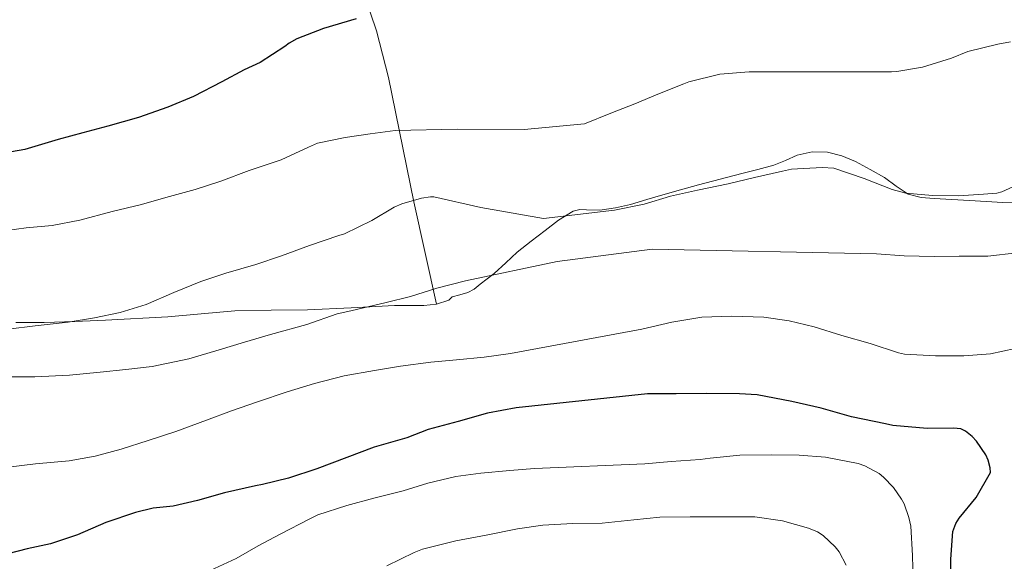
# Model space of a CAD drawing. Units: metres. Extents: x 593049 to 597544, y 4719409 to 4722440.
# Drawn here: x 596149 to 596348, y 4721480 to 4721589 of the extents above; entities that cross this region are included whole.
import ezdxf

# ---------------------------------------------------------------- set-up
doc = ezdxf.new("R2010")
doc.units = ezdxf.units.M
doc.header["$MEASUREMENT"] = 0
for name, color, linetype, lineweight in [('Level 36', 19, 'Continuous', 40), ('Level 4', 36, 'Continuous', 30), ('Level 5', 36, 'Continuous', 0)]:
    doc.layers.add(name, color=color, linetype=linetype, lineweight=lineweight)

msp = doc.modelspace()

# ---------------------------------------------------------------- linework, layer by layer
at = {"layer": 'Level 36', "color": 92, "linetype": 'Continuous', "lineweight": 0}
for points in [[(596233.07, 4721531.58, 364.91), (596228.54, 4721552.28, 359.14), (596223.4, 4721577.45, 351.8), (596220.97, 4721586.9, 349.58), (596218.62, 4721593.86, 348.51), (596207.2, 4721623.43, 344.27), (596203.19, 4721635.7, 342.49), (596199.84, 4721650.3, 340.95), (596196.83, 4721664.94, 340.19), (596189.86, 4721695.34, 340.11), (596183.65, 4721718.78, 339.83), (596182.73, 4721723.77, 339.76), (596178.34, 4721729.45, 339.2)], [(596350.45, 4721552.08, 360.42), (596347.71, 4721552.16, 359.94), (596344.31, 4721552.35, 359.91), (596340.91, 4721552.54, 359.89), (596337.37, 4721552.74, 359.86), (596333.82, 4721552.93, 359.82), (596331.16, 4721553.16, 359.85), (596328.56, 4721553.86, 359.87), (596326.09, 4721555.46, 359.51), (596323.76, 4721557.22, 359.09), (596320.86, 4721558.86, 358.95), (596317.87, 4721560.42, 358.9), (596315.08, 4721561.59, 358.9), (596312.22, 4721562.35, 358.9), (596309.13, 4721562.41, 358.9), (596306.06, 4721561.7, 358.9), (596303.7, 4721560.64, 358.9), (596301.33, 4721559.68, 358.91), (596298.1, 4721558.84, 359.01), (596294.88, 4721558, 359.17), (596290.5, 4721556.86, 359.44), (596286.13, 4721555.71, 359.65), (596282.49, 4721554.73, 359.65), (596278.86, 4721553.71, 359.62), (596275.62, 4721552.75, 359.63), (596272.38, 4721551.78, 359.65), (596269.29, 4721551.1, 359.65), (596266.17, 4721550.59, 359.65), (596263.44, 4721550.67, 359.84), (596262.08, 4721550.71, 360.03), (596260.75, 4721550.39, 360.27), (596257.75, 4721548.58, 360.98), (596255.07, 4721546.5, 361.74), (596252.24, 4721544.32, 362.65), (596249.44, 4721542.08, 363.52), (596247.1, 4721539.93, 364.04), (596244.73, 4721537.78, 364.34), (596243.34, 4721536.69, 364.43), (596241.92, 4721535.63, 364.5), (596240.74, 4721534.65, 364.5), (596239.44, 4721533.92, 364.53), (596237.84, 4721533.51, 364.63), (596236.24, 4721533.1, 364.74), (596235.57, 4721532.42, 364.74), (596233.07, 4721531.58, 364.91)], [(596233.07, 4721531.58, 364.91), (596230.56, 4721531.3, 365.07), (596227.58, 4721531.31, 365.2), (596224.62, 4721531.3, 365.07), (596215.82, 4721530.88, 363.9), (596207.02, 4721530.48, 362.72), (596199.65, 4721530.4, 361.71), (596192.27, 4721530.26, 360.74), (596185.51, 4721529.66, 360.53), (596178.73, 4721529.03, 360.8), (596166.14, 4721528.35, 361.02), (596159.92, 4721528.08, 360.95), (596153.69, 4721527.91, 360.69), (596147.96, 4721527.87, 360.36)]]:
    msp.add_polyline3d(points, dxfattribs=at)
at = {"layer": 'Level 4', "color": 36, "linetype": 'Continuous', "lineweight": 30}
for points in [[(596216.82, 4721589.27, 350.01), (596210.2, 4721587.37, 350.01), (596204.82, 4721585.27, 350.01), (596203.26, 4721584.39, 350.01), (596202.38, 4721583.73, 350.01), (596197.43, 4721580.49, 350.01), (596194.18, 4721578.95, 350.01), (596189.66, 4721576.53, 350.01), (596183.91, 4721573.62, 350.01)], [(596183.91, 4721573.62, 350.01), (596178.71, 4721571.45, 350.01), (596172.79, 4721569.33, 350.01), (596166.6, 4721567.57, 350.01), (596161.56, 4721566.21, 350.01), (596156.55, 4721564.92, 350.01), (596149.77, 4721562.89, 350.01), (596144.31, 4721561.93, 350.01)], [(596337.12, 4721474.76, 375.01), (596337.17, 4721480.06, 375.01), (596337.59, 4721485.59, 375.01), (596338.16, 4721487.24, 375.01), (596338.87, 4721488.3, 375.01), (596342.26, 4721492.47, 375.01), (596345.2, 4721497.56, 375.01), (596345.15, 4721498.52, 375.01), (596344.72, 4721500.06, 375.01), (596344.21, 4721501.13, 375.01), (596342.34, 4721503.88, 375.01), (596341.46, 4721504.84, 375.01), (596340.12, 4721505.91, 375.01), (596339.19, 4721506.36, 375.01), (596337.7, 4721506.49, 375.01), (596332.34, 4721506.47, 375.01), (596325.43, 4721507.05, 375.01), (596323.92, 4721507.4, 375.01), (596317.04, 4721508.78, 375.01), (596310.95, 4721510.54, 375.01), (596305.01, 4721511.93, 375.01), (596298, 4721513.26, 375.01), (596294.39, 4721513.47, 375.01), (596287.7, 4721513.5, 375.01), (596281.62, 4721513.48, 375.01), (596275.76, 4721513.48, 375.01), (596249.24, 4721510.62, 375.01), (596243.41, 4721509.55, 375.01), (596237.46, 4721507.85, 375.01), (596231.43, 4721506.28, 375.01), (596227.08, 4721504.54, 375.01), (596220.5, 4721502.67, 375.01), (596214.96, 4721500.59, 375.01), (596208.87, 4721498.28, 375.01), (596203.17, 4721496.44, 375.01), (596197.91, 4721495.13, 375.01), (596196.45, 4721494.86, 375.01), (596190.2, 4721493.45, 375.01), (596184.72, 4721491.88, 375.01), (596179.83, 4721490.75, 375.01), (596175.75, 4721490.32, 375.01), (596172.16, 4721489.49, 375.01), (596166.16, 4721487.45, 375.01), (596160.47, 4721484.97, 375.01), (596155, 4721483.1, 375.01), (596150.26, 4721482.11, 375.01), (596144.2, 4721480.59, 375.01)]]:
    msp.add_polyline3d(points, dxfattribs=at)
at = {"layer": 'Level 5', "color": 36, "linetype": 'Continuous', "lineweight": 0}
for points in [[(596349.25, 4721584.67, 355.01), (596346.69, 4721584.2, 355.01), (596340.63, 4721582.7, 355.01), (596337.28, 4721581.37, 355.01), (596331.4, 4721579.55, 355.01), (596326.26, 4721578.63, 355.01), (596325.16, 4721578.6, 355.01), (596318.84, 4721578.6, 355.01), (596313.52, 4721578.6, 355.01), (596308.08, 4721578.6, 355.01), (596302.55, 4721578.6, 355.01), (596296.39, 4721578.6, 355.01), (596290.45, 4721578.09, 355.01), (596284.12, 4721576.55, 355.01), (596283.16, 4721576.15, 355.01), (596277.86, 4721574.09, 355.01), (596273.2, 4721572.09, 355.01), (596268.37, 4721570.25, 355.01), (596263.01, 4721568.03, 355.01), (596250.82, 4721566.95, 355.01), (596237.35, 4721566.96, 355.01), (596224.71, 4721566.72, 355.01), (596219.7, 4721566.04, 355.01), (596214.6, 4721565.31, 355.01), (596209.03, 4721564.12, 355.01), (596207.22, 4721563.37, 355.01), (596201.67, 4721560.8, 355.01), (596195.22, 4721558.6, 355.01), (596189.44, 4721556.46, 355.01), (596184.26, 4721554.8, 355.01), (596178.32, 4721553.16, 355.01), (596173.38, 4721551.72, 355.01), (596167.49, 4721550.35, 355.01), (596160.92, 4721548.56, 355.01), (596155.3, 4721547.49, 355.01), (596150.1, 4721547.01, 355.01), (596144.16, 4721546.25, 355.01)], [(596352.92, 4721556.83, 360.01), (596347.48, 4721554.3, 360.01), (596346.48, 4721554.07, 360.01), (596343.75, 4721553.82, 360.01), (596338.72, 4721553.53, 360.01), (596333.46, 4721553.55, 360.01), (596328.07, 4721554.06, 360.01), (596325.3, 4721554.78, 360.01), (596319.64, 4721557.02, 360.01), (596313.51, 4721559.07, 360.01), (596311.11, 4721559.26, 360.01), (596304.93, 4721558.92, 360.01), (596303.11, 4721558.46, 360.01), (596297.43, 4721557.24, 360.01), (596292.08, 4721555.96, 360.01), (596285.89, 4721554.67, 360.01), (596280.42, 4721553.43, 360.01), (596275.11, 4721551.85, 360.01), (596269.14, 4721550.62, 360.01), (596254.76, 4721548.95, 360.01), (596242.04, 4721551.12, 360.01), (596232.53, 4721553.28, 360.01), (596231.89, 4721553.28, 360.01), (596230.07, 4721553, 360.01), (596226.08, 4721551.9, 360.01), (596224.52, 4721551.2, 360.01), (596220, 4721548.52, 360.01), (596214.45, 4721545.84, 360.01), (596213.33, 4721545.47, 360.01), (596207.38, 4721543.47, 360.01), (596201.73, 4721541.4, 360.01), (596196.55, 4721539.6, 360.01), (596190.44, 4721537.87, 360.01), (596185.44, 4721536.19, 360.01), (596179.94, 4721533.93, 360.01), (596174.34, 4721531.52, 360.01), (596169.08, 4721529.89, 360.01), (596163.88, 4721528.8, 360.01), (596158.56, 4721527.93, 360.01), (596151.86, 4721527.18, 360.01), (596146.45, 4721526.56, 360.01)], [(596144.97, 4721516.93, 365.01), (596151.8, 4721516.93, 365.01), (596158.87, 4721517.24, 365.01), (596165.05, 4721517.85, 365.01), (596170.26, 4721518.36, 365.01), (596175.58, 4721519.01, 365.01), (596182.97, 4721520.52, 365.01), (596189.13, 4721522.37, 365.01), (596194.23, 4721523.94, 365.01), (596199.54, 4721525.45, 365.01), (596206.89, 4721527.49, 365.01), (596212.98, 4721529.67, 365.01), (596215.77, 4721530.23, 365.01), (596222.92, 4721531.94, 365.01), (596227.83, 4721533.16, 365.01), (596233.19, 4721534.81, 365.01), (596238.95, 4721536.34, 365.01), (596257.51, 4721540.2, 365.01), (596276.74, 4721542.69, 365.01), (596322.12, 4721541.75, 365.01), (596327.72, 4721541.37, 365.01), (596333.82, 4721541.25, 365.01), (596338.84, 4721541.27, 365.01), (596344.66, 4721541.33, 365.01), (596350.49, 4721541.97, 365.01)], [(596350.15, 4721522.65, 370.01), (596345.19, 4721521.58, 370.01), (596339.78, 4721521.16, 370.01), (596334.04, 4721521.16, 370.01), (596327.76, 4721521.48, 370.01), (596326.6, 4721521.77, 370.01), (596320.84, 4721523.63, 370.01), (596315.14, 4721525.26, 370.01), (596309.54, 4721526.99, 370.01), (596304.42, 4721528.23, 370.01), (596299.3, 4721528.99, 370.01), (596292.87, 4721529.16, 370.01), (596286.77, 4721528.99, 370.01), (596280.71, 4721527.98, 370.01), (596274.63, 4721526.52, 370.01), (596248.08, 4721521.61, 370.01), (596242.77, 4721520.91, 370.01), (596237.11, 4721520.36, 370.01), (596231.94, 4721519.85, 370.01), (596225.84, 4721519.05, 370.01), (596220.56, 4721518.19, 370.01), (596214.44, 4721517.07, 370.01), (596208.42, 4721515.58, 370.01), (596202.87, 4721513.87, 370.01), (596196.9, 4721511.85, 370.01), (596191.62, 4721510, 370.01), (596186.55, 4721508.11, 370.01), (596180.32, 4721505.82, 370.01), (596174.74, 4721504.01, 370.01), (596169.28, 4721502.29, 370.01), (596164, 4721500.88, 370.01), (596158.76, 4721499.9, 370.01), (596151.94, 4721499.31, 370.01), (596145.86, 4721498.57, 370.01)], [(596329.51, 4721475.62, 380.01), (596329.39, 4721480.8, 380.01), (596329.04, 4721486.67, 380.01), (596328.69, 4721488.48, 380.01), (596327.71, 4721491.19, 380.01), (596327.2, 4721492.16, 380.01), (596325.57, 4721494.51, 380.01), (596323.57, 4721496.61, 380.01), (596322.66, 4721497.35, 380.01), (596319.75, 4721498.9, 380.01), (596318.43, 4721499.36, 380.01), (596311.81, 4721500.64, 380.01), (596306.48, 4721501.07, 380.01), (596300.84, 4721501.15, 380.01), (596294.47, 4721501.09, 380.01), (596288.45, 4721500.45, 380.01), (596286.42, 4721500.16, 380.01), (596280.6, 4721499.78, 380.01), (596275.22, 4721499.3, 380.01), (596252.93, 4721498.37, 380.01), (596247.92, 4721497.99, 380.01), (596242.07, 4721497.4, 380.01), (596237.03, 4721496.76, 380.01), (596231.35, 4721495.38, 380.01), (596226.37, 4721493.83, 380.01), (596220.42, 4721492.39, 380.01), (596214.95, 4721490.88, 380.01), (596209.08, 4721488.96, 380.01), (596207.46, 4721488.16, 380.01), (596201.48, 4721485.11, 380.01), (596197.03, 4721482.74, 380.01), (596192.53, 4721480.16, 380.01), (596187.27, 4721477.75, 380.01)], [(596316, 4721478.79, 385.01), (596314.59, 4721481.49, 385.01), (596313.78, 4721482.5, 385.01), (596311.31, 4721484.83, 385.01), (596310.21, 4721485.57, 385.01), (596308.37, 4721486.32, 385.01), (596303.12, 4721487.76, 385.01), (596297.49, 4721488.56, 385.01), (596296.61, 4721488.56, 385.01), (596290.69, 4721488.58, 385.01), (596284.42, 4721488.56, 385.01), (596278.26, 4721488.5, 385.01), (596273.03, 4721487.95, 385.01), (596266.59, 4721487.31, 385.01), (596260.66, 4721487.22, 385.01), (596254.58, 4721486.93, 385.01), (596249.51, 4721486.13, 385.01), (596243.12, 4721484.87, 385.01), (596237.01, 4721483.73, 385.01), (596230.26, 4721482.04, 385.01), (596228.59, 4721481.36, 385.01), (596223.03, 4721478.71, 385.01)]]:
    msp.add_polyline3d(points, dxfattribs=at)

doc.saveas('drawing.dxf')
